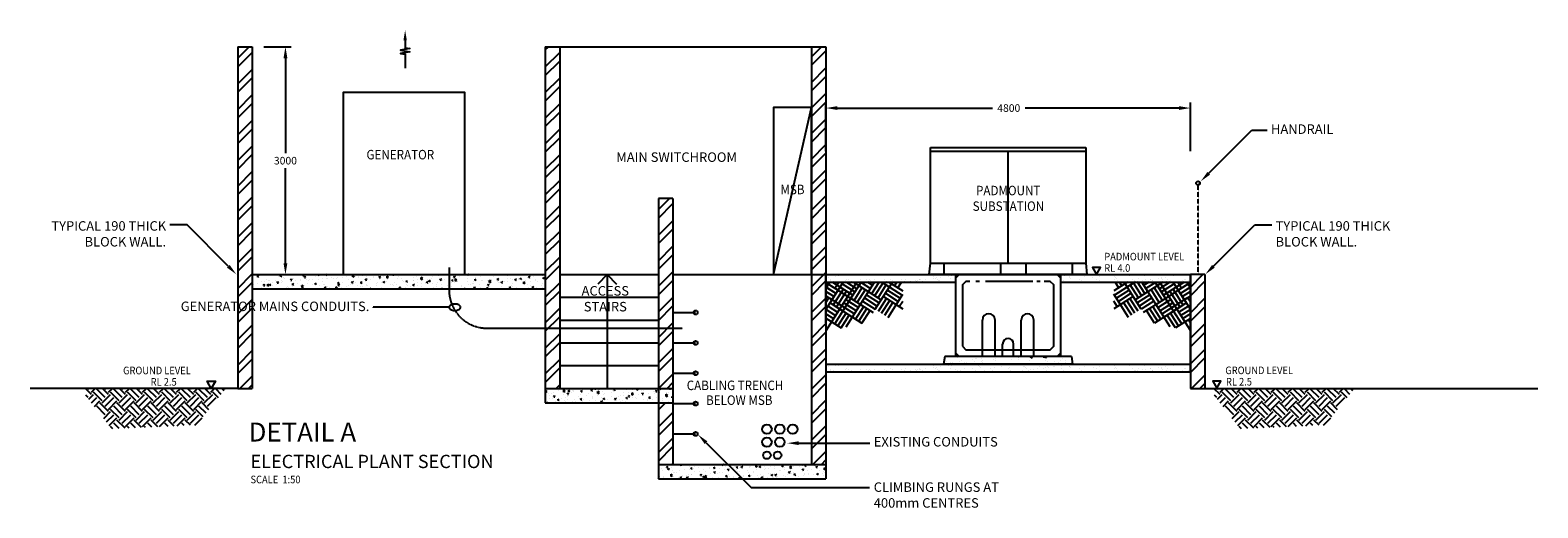
# Model space of a CAD drawing. Extents: x 187 to 57402, y 63963 to 522772.
# Drawn here: x 5608 to 25463, y 149059 to 155350 of the extents above; entities that cross this region are included whole.
import ezdxf
from ezdxf.enums import TextEntityAlignment as Align

# ---------------------------------------------------------------- set-up
doc = ezdxf.new("R2010")
doc.units = 0
doc.header["$PDMODE"] = 1
doc.linetypes.add('EDG-DASH-1', pattern=[2.25, 1.5, -0.75])
doc.linetypes.add('EDG-DASH-6', pattern=[9, 6, -3])
doc.layers.get('0').update_dxf_attribs({"linetype": 'CONTINUOUS'})
doc.layers.get('Defpoints').update_dxf_attribs({"linetype": 'CONTINUOUS'})
for name, color, linetype in [('DET-018', 1, 'CONTINUOUS'), ('DET-025', 7, 'CONTINUOUS'), ('DET-035', 2, 'CONTINUOUS'), ('DET-050', 6, 'CONTINUOUS'), ('NOT-25TXT', 4, 'CONTINUOUS'), ('NOT-50TXT', 6, 'CONTINUOUS'), ('NOT-DIM', 1, 'CONTINUOUS'), ('POW-COND', 5, 'EDG-DASH-6'), ('SYM-018', 1, 'CONTINUOUS'), ('SYM-ATT', 2, 'CONTINUOUS'), ('SYM-TEXT', 7, 'CONTINUOUS'), ('X-ARC-GEN', 8, 'CONTINUOUS'), ('X-TITLE', 7, 'CONTINUOUS')]:
    doc.layers.add(name, color=color, linetype=linetype)
doc.styles.add('EDG', font='edg.shx', dxfattribs={"width": 0.9})
doc.styles.add('EDG-BOLD', font='arial.ttf')
doc.styles.add('EDG-XBOLD', font='arialbd.ttf')
doc.dimstyles.new('EDG-STD-050', dxfattribs={"dimscale": 50, "dimtxt": 2, "dimasz": 3, "dimexe": 1.5, "dimexo": 0, "dimgap": 1, "dimtad": 0, "dimtih": 1, "dimtoh": 1, "dimdec": 0, "dimdsep": 46, "dimtxsty": 'EDG', "dimcen": 1.5, "dimclrd": 256, "dimclre": 256, "dimclrt": 256, "dimadec": 0, "dimazin": 0, "dimtfac": 1, "dimtdec": 4, "dimtofl": 0, "dimtmove": 0, "dimatfit": 3, "dimfxl": 1, "dimtolj": 1, "dimtzin": 0, "dimarcsym": 0})
pattern_1 = [(45, (5956.47, 138326.52), (-168.3798, 168.3798), []), (45, (6068.73, 138326.52), (-168.3798, 168.3798), [])]

# ---------------------------------------------------------------- blocks, each defined once
blk = doc.blocks.new('*X6')
at = {"color": 0}
for p, q in [((501.54, -16.86), (501.54, -16.86)), ((502.31, -17.21), (502.31, -17.21)), ((502.97, -16.37), (502.97, -16.37)), ((503.19, -16.85), (503.19, -16.85)), ((503.91, -16.96), (503.91, -16.96)), ((505.12, -16.84), (505.12, -16.84)), ((505.35, -16.47), (505.35, -16.47)), ((505.47, -16.54), (505.47, -16.54)), ((506.23, -16.69), (506.23, -16.69)), ((506.28, -17.07), (506.28, -17.07)), ((507.71, -16.25), (507.71, -16.25)), ((507.72, -16.57), (507.72, -16.57)), ((507.92, -16.47), (507.92, -16.47)), ((508.35, -17.11), (508.35, -17.11)), ((508.66, -17.17), (508.66, -17.17)), ((510.09, -16.67), (510.09, -16.67)), ((510.94, -16.66), (510.94, -16.66)), ((512.25, -17.09), (512.25, -17.09)), ((512.46, -16.77), (512.46, -16.77)), ((512.5, -16.29), (512.64, -16.23)), ((512.5, -16.29), (512.72, -16.43)), ((512.72, -16.43), (512.79, -16.23)), ((514.5, -16.8), (514.5, -16.8)), ((514.6, -17.19), (514.6, -17.19)), ((514.84, -16.87), (514.84, -16.87)), ((515.16, -17.11), (515.16, -17.11)), ((516.27, -16.97), (516.27, -16.97)), ((516.81, -16.47), (516.81, -16.47)), ((517.19, -16.75), (517.19, -16.75)), ((517.21, -16.97), (517.21, -16.97)), ((517.95, -16.75), (517.95, -16.75))]:
    blk.add_line(p, q, dxfattribs=at)
blk = doc.blocks.new('*X7')
at = {"color": 0}
for p, q in [((501.96, -17.08), (501.96, -17.08)), ((502.23, -16.99), (502.23, -16.99)), ((503.52, -16.81), (503.52, -16.81)), ((504.1, -17.23), (504.2, -17.11)), ((504.23, -17.23), (504.2, -17.11)), ((504.79, -17.11), (504.79, -17.11)), ((504.92, -16.57), (504.92, -16.57)), ((504.94, -17.11), (504.94, -17.11)), ((506.07, -16.94), (506.07, -16.94)), ((506.08, -16.48), (506.08, -16.48)), ((507.66, -17.22), (507.66, -17.22)), ((507.99, -16.69), (507.99, -16.69)), ((510.94, -16.23), (510.99, -16.26)), ((510.99, -16.26), (511, -16.23)), ((511.2, -16.26), (511.2, -16.26)), ((513.83, -17.11), (513.83, -17.11)), ((514.2, -16.27), (514.24, -16.23)), ((514.2, -16.27), (514.65, -16.34)), ((514.65, -16.34), (514.64, -16.23)), ((515.75, -16.83), (515.75, -16.83)), ((516.47, -16.73), (516.47, -16.73))]:
    blk.add_line(p, q, dxfattribs=at)
blk = doc.blocks.new('*X8')
at = {"color": 0}
for p, q in [((507.99, -16.69), (507.99, -16.69)), ((510.94, -16.23), (510.99, -16.26)), ((510.99, -16.26), (511, -16.23)), ((511.2, -16.26), (511.2, -16.26)), ((513.83, -17.11), (513.83, -17.11)), ((514.2, -16.27), (514.24, -16.23)), ((514.2, -16.27), (514.65, -16.34)), ((514.65, -16.34), (514.64, -16.23)), ((515.75, -16.83), (515.75, -16.83)), ((516.47, -16.73), (516.47, -16.73))]:
    blk.add_line(p, q, dxfattribs=at)
blk = doc.blocks.new('*D17')
at = {"layer": 'Defpoints', "color": 0, "transparency": 16777216}
for p in [(20887, 154324), (16087, 153756), (20887, 153756)]:
    blk.add_point(p, dxfattribs=at)
at = {"layer": 'NOT-DIM', "lineweight": -2, "transparency": 16777216}
for p, q in [((16087, 153756), (16087, 154399)), ((16237, 154324), (18281, 154324)), ((20737, 154324), (18711, 154324)), ((20887, 153756), (20887, 154399))]:
    blk.add_line(p, q, dxfattribs=at)
at = {"layer": 'NOT-DIM', "transparency": 16777216}
for points in [[(16237, 154349), (16237, 154299), (16087, 154324)], [(20737, 154349), (20737, 154299), (20887, 154324)]]:
    blk.add_solid(points, dxfattribs=at)
at = {"layer": 'NOT-DIM', "transparency": 16777216, "insert": (18496, 154324), "char_height": 100, "attachment_point": 5, "style": 'EDG'}
blk.add_mtext('\\A1;4800', dxfattribs=at)
blk = doc.blocks.new('REF-TITL')
at = {"layer": 'SYM-ATT', "color": 133, "linetype": 'ByBlock'}
for tag, p, height, style in [('NAME', (0, 0), 5, 'EDG-XBOLD'), ('TYPE', (0.5, -7), 3.5, 'EDG-BOLD')]:
    blk.add_attdef(tag, p, '', height=height, dxfattribs=dict(at, style=style))
at = {"layer": 'SYM-ATT', "color": 255, "linetype": 'ByBlock', "style": 'EDG', "width": 0.9}
for tag, flags in [('CHAN', 3), ('RATING', 3), ('EQUIP', 3), ('ID', 9)]:
    blk.add_attdef(tag, (0, 0), '', height=2, dxfattribs=dict(at, flags=flags))
at = {"layer": 'SYM-ATT', "color": 7, "linetype": 'ByBlock', "style": 'EDG', "width": 0.9}
blk.add_attdef('MOUNT', (0.5, -11), '', height=2, dxfattribs=at)
at = {"layer": 'SYM-TEXT', "color": 255, "linetype": 'ByBlock', "style": 'EDG', "width": 0.9, "flags": 3}
blk.add_attdef('TEXT', (0, 0), '', height=2, dxfattribs=at)
blk = doc.blocks.new('*D18')
at = {"layer": 'Defpoints', "color": 0, "transparency": 16777216}
for p in [(8685, 155131), (8970, 155131), (8685, 152131)]:
    blk.add_point(p, dxfattribs=at)
at = {"layer": 'NOT-DIM', "lineweight": -2, "transparency": 16777216}
for p, q in [((8685, 155131), (9045, 155131)), ((8970, 154981), (8970, 153731)), ((8970, 152281), (8970, 153531)), ((8685, 152131), (9045, 152131))]:
    blk.add_line(p, q, dxfattribs=at)
at = {"layer": 'NOT-DIM', "transparency": 16777216}
for points in [[(8945, 154981), (8995, 154981), (8970, 155131)], [(8945, 152281), (8995, 152281), (8970, 152131)]]:
    blk.add_solid(points, dxfattribs=at)
at = {"layer": 'NOT-DIM', "transparency": 16777216, "insert": (8970, 153631), "char_height": 100, "attachment_point": 5, "style": 'EDG'}
blk.add_mtext('\\A1;3000', dxfattribs=at)
blk = doc.blocks.new('REF-FLOW')
at = {"layer": 'SYM-018', "linetype": 'ByBlock'}
blk.add_lwpolyline([(732, 0), (536, 0), (515, -120), (472, 121), (430, -120), (387, 121), (366, 0), (0, 0)], dxfattribs=at)
blk.add_solid([(732, 45), (732, -45), (1000, 0)], dxfattribs=at)
at = {"layer": 'SYM-ATT', "linetype": 'ByBlock', "style": 'EDG', "width": 0.9}
for tag, p in [('TYPE', (1150, 200)), ('RATING', (1150, -100))]:
    blk.add_attdef(tag, p, '', height=200, dxfattribs=at)
at = {"layer": 'SYM-ATT', "color": 255, "linetype": 'ByBlock', "style": 'EDG', "width": 0.9}
for tag, flags in [('CHAN', 3), ('MOUNT', 3), ('EQUIP', 3), ('NAME', 3), ('ID', 9)]:
    blk.add_attdef(tag, (0, 0), '', height=200, dxfattribs=dict(at, flags=flags))
at = {"layer": 'SYM-TEXT', "color": 255, "linetype": 'ByBlock', "style": 'EDG', "width": 0.9, "flags": 3}
blk.add_attdef('TEXT', (0, 0), '', height=200, dxfattribs=at)

msp = doc.modelspace()

# ---------------------------------------------------------------- hatches: boundary and pattern name
at = {"layer": 'DET-025'}
h = msp.add_hatch(dxfattribs=at)
h.set_pattern_fill('AR-SAND', color=256, scale=75, style=0)
h.set_pattern_definition([(37.5, (-32473.29, 153854.45), (-4.7245, 144.51178), [0, -114, 0, -127.5, 0, -121.875]), (7.5, (-32473.3, 153854.45), (132.73325, 211.66095), [0, -61.5, 0, -102.75, 0, -39.375]), (327.5, (-32565.54, 153854.45), (233.56064, 0.42443), [0, -37.5, 0, -135, 0, -176.25]), (317.5, (-32565.54, 153854.45), (225.4595, 65.8257), [0, -18.75, 0, -88.5, 0, -101.25])])
h.paths.add_polyline_path([(17797.1, 152031.4), (17797.1, 152131.4), (16087, 152131.4), (16090.9, 152031.4)])
h.paths.add_polyline_path([(19132.1, 152131.4), (19177.1, 152086.4), (19177.1, 152031.4), (20887, 152031.4), (20890.5, 152131.4)])
h = msp.add_hatch(dxfattribs=at)
h.set_pattern_fill('AR-SAND', color=256, scale=75, style=0)
h.set_pattern_definition([(37.5, (-32473.24, 152674.45), (-4.7245, 144.51178), [0, -114, 0, -127.5, 0, -121.875]), (7.5, (-32473.24, 152674.45), (132.73325, 211.66095), [0, -61.5, 0, -102.75, 0, -39.375]), (327.5, (-32565.49, 152674.45), (233.56064, 0.42443), [0, -37.5, 0, -135, 0, -176.25]), (317.5, (-32565.49, 152674.45), (225.4595, 65.8257), [0, -18.75, 0, -88.5, 0, -101.25])])
h.paths.add_polyline_path([(20887.1, 150851.4), (20890.5, 150951.4), (16087.1, 150951.4), (16091, 150851.4)])
at = {"layer": 'X-ARC-GEN'}
h = msp.add_hatch(dxfattribs=at)
h.set_pattern_fill('ANSI32', color=256, scale=25)
h.set_pattern_definition([(45, (6296.47, 9475), (-168.3798, 168.3798), []), (45, (6408.73, 9475), (-168.3798, 168.3798), [])])
h.paths.add_polyline_path([(8532, 155131.4), (8342, 155131.4), (8342, 150631.4), (8532, 150631.4)])
h = msp.add_hatch(dxfattribs=at)
h.set_pattern_fill('ANSI32', color=256, scale=25)
h.set_pattern_definition(pattern_1)
h.paths.add_polyline_path([(12582, 155131.4), (12392, 155131.4), (12392, 150631.4), (12582, 150631.4)])
h = msp.add_hatch(dxfattribs=at)
h.set_pattern_fill('ANSI32', color=256, scale=25)
h.set_pattern_definition([(45, (1581.47, 138326.52), (-168.3798, 168.3798), []), (45, (1693.73, 138326.52), (-168.3798, 168.3798), [])])
h.paths.add_polyline_path([(16087, 155131.4), (15897, 155131.4), (15897, 149631.4), (16087, 149631.4)])
h = msp.add_hatch(dxfattribs=at)
h.set_pattern_fill('ANSI32', color=256, scale=25)
h.set_pattern_definition(pattern_1)
h.paths.add_polyline_path([(14072, 153131.4), (13882, 153131.4), (13882, 150631.4), (14072, 150631.4)])
h = msp.add_hatch(dxfattribs=at)
h.set_pattern_fill('AR-CONC', color=256, angle=45)
h.set_pattern_definition([(95, (31.47, 9475), (140.09465, 117.55338), [19.05, -209.55]), (40, (31.47, 9475), (-160.01845, 110.17673), [15.24, -167.64058]), (145.45144, (43.15, 9484.8), (-19.9238, 227.7301), [16.19, -178.09024]), (91.1842, (-4.45, 9510.92), (221.41024, 161.9534), [28.575, -314.325]), (141.63556, (14, 9524.42), (-7.0866, 342.82676), [24.285, -267.1356]), (36.18415, (-4.45, 9510.92), (-7.0866, 342.82676), [22.85997, -251.45973]), (66, (22.49, 9519.9), (179.51998, 34.89515), [19.05, -209.55]), (11, (22.5, 9519.9), (-86.53993, 173.9412), [15.24, -167.64]), (116.45145, (37.45, 9522.81), (92.98005, 208.83634), [16.19, -178.08994]), (82.5, (31.47, 9475), (-57.60547, 61.973414), [0, -165.608, 0, -170.18, 0, -168.275]), (52.5, (31.47, 9475), (-23.58973, 118.087), [0, -97.028, 0, -161.798, 0, -64.135]), (12.5, (-8.58, 9434.95), (99.927863, 91.826196), [0, -63.5, 0, -198.12, 0, -262.89]), (2.5, (-26.54, 9416.99), (86.7639, 122.72239), [0, -82.55, 0, -131.572, 0, -186.69])])
h.paths.add_polyline_path([(12392, 152131.4), (8532, 152131.4), (8532, 151941.4), (12392, 151941.4)])
h = msp.add_hatch(dxfattribs=at)
h.set_pattern_fill('ANSI32', color=256, scale=25)
h.set_pattern_definition([(45, (-441401, 112984), (-168.3798, 168.3798), []), (45, (-441288.74, 112984), (-168.3798, 168.3798), [])])
h.paths.add_polyline_path([(21077, 150631.4), (20887, 150631.4), (20887, 152131.4), (21077, 152131.4)])
h = msp.add_hatch(dxfattribs=at)
h.set_pattern_fill('EARTH', color=256, scale=25, angle=45)
h.set_pattern_definition([(45, (-54651.51, 95800.28), (0, 224.5064), [158.75, -158.75]), (45, (-54693.6, 95842.37), (0, 224.5064), [158.75, -158.75]), (45, (-54735.7, 95884.47), (0, 224.5064), [158.75, -158.75]), (135, (-54735.7, 95912.53), (-224.5064, 0), [158.75, -158.75]), (135, (-54693.6, 95954.63), (-224.5064, 0), [158.75, -158.75]), (135, (-54651.51, 95996.72), (-224.5064, 0), [158.75, -158.75])])
h.paths.add_polyline_path([(8189.2, 150631.4), (6270.9, 150631.4), (6683.8, 150098.4), (7800, 150149.1)])
h = msp.add_hatch(dxfattribs=at)
h.set_pattern_fill('AR-CONC', color=256, angle=45)
h.set_pattern_definition([(95, (5956.47, 138326.52), (140.0947, 117.5534), [19.05, -209.55]), (40, (5956.47, 138326.52), (-160.0185, 110.1767), [15.24, -167.6406]), (145.4514, (5968.15, 138336.31), (-19.9238, 227.73), [16.19, -178.0902]), (91.1842, (5920.55, 138362.44), (221.4102, 161.9534), [28.575, -314.325]), (141.6356, (5939, 138375.93), (-7.0866, 342.827), [24.285, -267.1356]), (36.1842, (5920.55, 138362.44), (-7.0866, 342.827), [22.86, -251.4597]), (66, (5947.49, 138371.42), (179.52, 34.8951), [19.05, -209.55]), (11, (5947.5, 138371.42), (-86.54, 173.9412), [15.24, -167.64]), (116.4514, (5962.45, 138374.32), (92.98, 208.8363), [16.19, -178.09]), (82.5, (5956.47, 138326.516), (-57.60547, 61.9734), [0, -165.608, 0, -170.18, 0, -168.275]), (52.5, (5956.47, 138326.52), (-23.5897, 118.087), [0, -97.028, 0, -161.798, 0, -64.135]), (12.5, (5916.42, 138286.464), (99.92786, 91.8262), [0, -63.5, 0, -198.12, 0, -262.89]), (2.5, (5898.46, 138268.5), (86.7639, 122.7224), [0, -82.55, 0, -131.572, 0, -186.69])])
h.paths.add_polyline_path([(14072, 150631.4), (12392, 150631.4), (12392, 150441.4), (14072, 150441.4)])
h = msp.add_hatch(dxfattribs=at)
h.set_pattern_fill('EARTH', color=256, scale=25, angle=45)
h.set_pattern_definition([(45, (-39788.04, 95800.28), (0, 224.5064), [158.75, -158.75]), (45, (-39830.13, 95842.37), (0, 224.5064), [158.75, -158.75]), (45, (-39872.23, 95884.47), (0, 224.5064), [158.75, -158.75]), (135, (-39872.23, 95912.53), (-224.5064, 0), [158.75, -158.75]), (135, (-39830.13, 95954.63), (-224.5064, 0), [158.75, -158.75]), (135, (-39788.04, 95996.72), (-224.5064, 0), [158.75, -158.75])])
h.paths.add_polyline_path([(23052.7, 150631.4), (21134.3, 150631.4), (21547.3, 150098.4), (22663.5, 150149.1)])
h = msp.add_hatch(dxfattribs=at)
h.set_pattern_fill('ANSI32', color=256, scale=25)
h.set_pattern_definition([(45, (4472, 145428.87), (-168.38, 168.38), []), (45, (4584.26, 145428.87), (-168.38, 168.38), [])])
h.paths.add_polyline_path([(14072, 150441.4), (13882, 150441.4), (13882, 149631.4), (14072, 149631.4)])
h = msp.add_hatch(dxfattribs=at)
h.set_pattern_fill('AR-CONC', color=256, angle=45)
h.set_pattern_definition([(95, (4472, 146928.87), (140.0947, 117.5534), [19.05, -209.55]), (40, (4472, 146928.87), (-160.0185, 110.1767), [15.24, -167.6406]), (145.4514, (4483.68, 146938.66), (-19.9238, 227.73), [16.19, -178.0902]), (91.1842, (4436.08, 146964.79), (221.4102, 161.9534), [28.575, -314.325]), (141.6356, (4454.53, 146978.28), (-7.0866, 342.827), [24.285, -267.1356]), (36.1842, (4436.08, 146964.8), (-7.0866, 342.827), [22.86, -251.46]), (66, (4463.02, 146973.77), (179.52, 34.8951), [19.05, -209.55]), (11, (4463.02, 146973.77), (-86.54, 173.9412), [15.24, -167.64]), (116.4514, (4477.98, 146976.67), (92.98, 208.8363), [16.19, -178.09]), (82.5, (4472, 146928.866), (-57.60547, 61.9734), [0, -165.608, 0, -170.18, 0, -168.275]), (52.5, (4472, 146928.87), (-23.5897, 118.087), [0, -97.028, 0, -161.798, 0, -64.135]), (12.5, (4431.95, 146888.814), (99.92786, 91.8262), [0, -63.5, 0, -198.12, 0, -262.89]), (2.5, (4413.99, 146870.85), (86.7639, 122.7224), [0, -82.55, 0, -131.572, 0, -186.69])])
h.paths.add_polyline_path([(14072, 149631.4), (13882, 149631.4), (13882, 149441.4), (16087, 149441.4), (16087, 149631.4), (14926.3, 149631.4)])

# ---------------------------------------------------------------- linework, layer by layer
at = {"layer": 'DET-018'}
msp.add_line((12392, 155131.4), (16087, 155131.4), dxfattribs=at)
at = {"layer": 'DET-025'}
for p, q in [((16087, 152131.4), (20887, 152131.4)), ((16091, 150851.4), (16087, 152131.4)), ((16087, 152131.4), (20890.5, 152131.4)), ((19177.1, 152131.4), (19177.1, 151051.4)), ((20887.1, 150851.4), (20887, 152131.4)), ((16084.2, 151911.4), (16196.1, 151840.5)), ((16087.3, 152027.1), (16543.1, 151738.4)), ((16087.5, 151968.1), (16222.7, 151882.5)), ((16087.6, 151947.9), (16140.5, 152031.4)), ((16087.7, 151909.2), (16196.1, 151840.5)), ((16088.4, 151670.6), (16317, 152031.4)), ((16089.3, 151393.3), (16493.4, 152031.4)), ((16090.9, 152031.4), (17797.1, 152031.4)), ((16096.7, 151962.3), (16222.7, 151882.5)), ((16123.3, 152004.3), (16249.3, 151924.5)), ((16159, 151781.9), (16317, 152031.4)), ((16173.3, 152031.4), (16443.8, 151860.2)), ((16184.9, 151730), (16291.2, 151897.9)), ((16191.9, 152019.7), (16199.3, 152031.4)), ((16207.3, 151951.1), (16258.1, 152031.4)), ((16211.5, 151772), (16317.8, 151939.9)), ((16233.9, 151993.1), (16258.1, 152031.4)), ((16253.5, 151745.4), (16359.8, 151913.3)), ((16271.2, 151587.6), (16552.2, 152031.4)), ((16275.8, 151966.5), (16401.8, 151886.7)), ((16302.4, 152008.5), (16470.4, 151902.1)), ((16302.4, 152008.5), (16428.4, 151928.7)), ((16355.3, 151441.8), (16728.7, 152031.4)), ((16359.1, 152031.4), (16497, 151944.1)), ((16417.2, 151818.2), (16523.5, 151986.1)), ((16452, 152031.4), (16817.4, 151800)), ((16459.2, 151791.6), (16565.5, 151959.5)), ((16481.6, 152012.7), (16493.4, 152031.4)), ((16501.2, 151765), (16607.5, 151932.9)), ((16550.1, 152028.1), (16676.1, 151948.3)), ((16637.7, 152031.4), (16702.7, 151990.3)), ((16691.5, 151879.8), (16787.5, 152031.4)), ((16691.5, 151879.8), (16739.1, 151954.9)), ((16733.5, 151853.2), (16839.8, 152021.1)), ((16737.7, 151674), (16964, 152031.4)), ((16775.4, 151826.6), (16881.8, 151994.5)), ((16823.5, 152031.4), (17091.7, 151861.6)), ((16897.2, 151925.9), (17065.1, 151819.6)), ((16916.4, 152031.4), (17099.4, 151915.5)), ((16992.4, 151983.3), (17022.8, 152031.4)), ((17034.3, 151956.7), (17081.6, 152031.4)), ((19177.1, 152031.4), (20887, 152031.4)), ((20061.6, 152031.4), (19878.6, 151915.5)), ((20154.5, 152031.4), (19886.3, 151861.6)), ((19943.7, 151956.7), (19896.4, 152031.4)), ((20080.8, 151925.9), (19912.9, 151819.6)), ((19985.7, 151983.3), (19955.2, 152031.4)), ((20240.4, 151674), (20014, 152031.4)), ((20202.6, 151826.6), (20096.2, 151994.5)), ((20244.6, 151853.2), (20138.2, 152021.1)), ((20526.1, 152031.4), (20160.6, 151800)), ((20286.5, 151879.8), (20190.5, 152031.4)), ((20286.5, 151879.8), (20238.9, 151954.9)), ((20622.7, 151441.8), (20249.3, 152031.4)), ((20340.3, 152031.4), (20275.4, 151990.3)), ((20427.9, 152028.1), (20301.9, 151948.3)), ((20476.9, 151765), (20370.5, 151932.9)), ((20518.8, 151791.6), (20412.5, 151959.5)), ((20706.8, 151587.6), (20425.8, 152031.4)), ((20887, 152024.7), (20434.9, 151738.4)), ((20560.8, 151818.2), (20454.5, 151986.1)), ((20618.9, 152031.4), (20481.1, 151944.1)), ((20496.5, 152012.7), (20484.6, 152031.4)), ((20887, 151396), (20484.6, 152031.4)), ((20675.6, 152008.5), (20507.7, 151902.1)), ((20804.7, 152031.4), (20534.2, 151860.2)), ((20675.6, 152008.5), (20549.6, 151928.7)), ((20702.2, 151966.5), (20576.2, 151886.7)), ((20724.6, 151745.4), (20618.2, 151913.3)), ((20766.5, 151772), (20660.2, 151939.9)), ((20819.1, 151781.9), (20661.1, 152031.4)), ((20887, 151674.6), (20661.1, 152031.4)), ((20793.1, 151730), (20686.8, 151897.9)), ((20770.8, 151951.1), (20719.9, 152031.4)), ((20854.7, 152004.3), (20728.8, 151924.5)), ((20887, 151965.9), (20755.4, 151882.5)), ((20881.3, 151962.3), (20755.4, 151882.5)), ((20786.2, 152019.7), (20778.7, 152031.4)), ((20887, 151907.1), (20781.9, 151840.5)), ((20887, 151907.1), (20781.9, 151840.5)), ((20887, 151953.3), (20837.5, 152031.4)), ((16087.9, 151850.2), (16169.5, 151798.6)), ((16088.1, 151763), (16127.5, 151825.2)), ((16116.3, 151714.6), (16242.3, 151634.8)), ((16137.8, 151818.7), (16463.4, 151612.5)), ((16142.9, 151756.6), (16268.9, 151676.8)), ((16191.3, 151725.9), (16562.7, 151490.7)), ((16226.9, 151703.4), (16333.2, 151871.3)), ((16295.4, 151718.8), (16401.8, 151886.7)), ((16295.4, 151718.8), (16463.4, 151612.5)), ((16322, 151760.8), (16490, 151654.4)), ((16348.6, 151802.8), (16516.6, 151696.4)), ((16364, 151734.2), (16490, 151654.4)), ((16390.6, 151776.2), (16516.6, 151696.4)), ((16417.2, 151818.2), (16464.8, 151893.3)), ((16417.2, 151818.2), (16543.1, 151738.4)), ((16478.8, 151543.9), (16585.1, 151711.8)), ((16543.1, 151738.4), (16711.1, 151632.1)), ((16569.7, 151780.4), (16737.7, 151674)), ((16596.3, 151822.4), (16764.3, 151716)), ((16622.9, 151864.4), (16790.8, 151758)), ((16779.7, 151647.5), (16886, 151815.4)), ((16821.6, 151620.9), (16928, 151788.8)), ((16844, 151842), (17099.4, 151680.2)), ((16863.6, 151594.3), (16970, 151762.2)), ((16870.6, 151884), (17038.5, 151777.6)), ((16905.6, 151567.7), (17099.4, 151873.8)), ((17053.9, 151709), (17099.4, 151780.9)), ((20072.4, 151567.7), (19878.6, 151873.8)), ((20134, 151842), (19878.6, 151680.2)), ((19924.1, 151709), (19878.6, 151780.9)), ((20107.4, 151884), (19939.5, 151777.6)), ((20114.4, 151594.3), (20008, 151762.2)), ((20156.4, 151620.9), (20050, 151788.8)), ((20198.4, 151647.5), (20092, 151815.4)), ((20355.1, 151864.4), (20187.2, 151758)), ((20381.7, 151822.4), (20213.8, 151716)), ((20408.3, 151780.4), (20240.4, 151674)), ((20434.9, 151738.4), (20266.9, 151632.1)), ((20499.2, 151543.9), (20392.9, 151711.8)), ((20786.7, 151725.9), (20415.3, 151490.7)), ((20560.8, 151818.2), (20434.9, 151738.4)), ((20629.4, 151802.8), (20461.5, 151696.4)), ((20587.4, 151776.2), (20461.5, 151696.4)), ((20656, 151760.8), (20488.1, 151654.4)), ((20614, 151734.2), (20488.1, 151654.4)), ((20560.8, 151818.2), (20513.2, 151893.3)), ((20840.3, 151818.7), (20514.6, 151612.5)), ((20682.6, 151718.8), (20514.6, 151612.5)), ((20682.6, 151718.8), (20576.2, 151886.7)), ((20751.1, 151703.4), (20644.8, 151871.3)), ((20835.1, 151756.6), (20709.2, 151676.8)), ((20861.7, 151714.6), (20735.8, 151634.8)), ((20887, 151848.3), (20808.5, 151798.6)), ((20887, 151767.5), (20850.5, 151825.2)), ((16088.6, 151614.5), (16189.1, 151550.9)), ((16088.8, 151555.6), (16288.5, 151429.1)), ((16089.7, 151672.6), (16215.7, 151592.8)), ((16204.5, 151482.3), (16310.8, 151650.2)), ((16246.5, 151455.7), (16352.8, 151623.6)), ((16268.9, 151676.8), (16436.8, 151570.5)), ((16288.5, 151429.1), (16394.8, 151597.1)), ((16299.2, 151539), (16352.8, 151623.6)), ((16327.3, 151490.4), (16394.8, 151597.1)), ((16520.8, 151517.3), (16627.1, 151685.2)), ((16562.7, 151490.7), (16669.1, 151658.6)), ((18149.6, 151051.4), (18149.6, 151531.4)), ((18314.6, 151051.4), (18314.6, 151531.4)), ((18659.6, 151051.4), (18659.6, 151531.4)), ((18824.6, 151051.4), (18824.6, 151531.4)), ((20415.3, 151490.7), (20308.9, 151658.6)), ((20457.3, 151517.3), (20350.9, 151685.2)), ((20709.2, 151676.8), (20541.2, 151570.5)), ((20650.7, 151490.4), (20583.2, 151597.1)), ((20689.6, 151429.1), (20583.2, 151597.1)), ((20678.8, 151539), (20625.2, 151623.6)), ((20731.5, 151455.7), (20625.2, 151623.6)), ((20773.5, 151482.3), (20667.2, 151650.2)), ((20887, 151554.2), (20689.6, 151429.1)), ((20888.3, 151672.6), (20762.3, 151592.8)), ((20887, 151613), (20788.9, 151550.9)), ((20887, 151488.9), (20857.5, 151535.5)), ((18414.6, 151051.4), (18414.6, 151216.4)), ((18559.6, 151051.4), (18559.6, 151216.4)), ((16087.1, 150951.4), (20890.5, 150951.4)), ((17652.1, 151051.4), (17637.1, 150951.4)), ((19337.1, 150951.4), (17637.1, 150951.4)), ((19322.1, 151051.4), (17652.1, 151051.4)), ((19177.1, 151051.4), (17797.1, 151051.4)), ((19322.1, 151051.4), (19337.1, 150951.4)), ((16091, 150851.4), (20887.1, 150851.4))]:
    msp.add_line(p, q, dxfattribs=at)
for points in [[(12582, 152131.4), (13882, 152131.4)], [(14072, 152131.4), (18787.5, 152131.4)], [(16087, 152131.4), (20887, 152131.4)], [(19132.1, 151051.4), (17842.1, 151051.4), (17797.1, 151096.4), (17797.1, 152086.4), (17842.1, 152131.4), (17983.5, 152131.4)], [(17797.1, 151051.4), (17797.1, 152131.4), (17983.5, 152131.4)], [(18960.6, 152131.4), (19132.1, 152131.4), (19177.1, 152086.4), (19177.1, 151096.4), (19132.1, 151051.4)], [(17887.1, 151186.4), (17932.1, 151141.4), (19042.1, 151141.4), (19087.1, 151186.4), (19087.1, 151996.4), (19042.1, 152041.4), (18960.6, 152041.4)], [(17983.5, 152041.4), (17932.1, 152041.4), (17887.1, 151996.4), (17887.1, 151186.4)], [(18110.6, 152041.4), (18063.5, 152041.4)], [(18813.5, 152041.4), (18190.6, 152041.4)], [(18910.6, 152041.4), (18863.5, 152041.4)], [(12582, 151831.4), (13882, 151831.4)], [(12582, 151531.4), (13882, 151531.4)], [(12582, 151231.4), (13882, 151231.4)], [(12582, 150931.4), (13882, 150931.4)]]:
    msp.add_lwpolyline(points, dxfattribs=at)
for centre, radius in [((18232.1, 151531.4), 82.5), ((18742.1, 151531.4), 82.5), ((18487.1, 151216.4), 72.5)]:
    msp.add_arc(centre, radius, 0, 180, dxfattribs=at)
at = {"layer": 'DET-035', "linetype": 'EDG-DASH-1'}
msp.add_lwpolyline([(20988.3, 152134), (20988.3, 153334)], dxfattribs=at)
at = {"layer": 'DET-035'}
for centre, radius in [((20988.3, 153334), 25), ((15311.3, 150094.3), 62.5), ((15480.8, 150094.3), 62.5), ((15650.3, 150094.3), 62.5), ((15311.3, 149923.9), 62.5), ((15480.8, 149923.9), 62.5), ((15311.3, 149752.3), 50), ((15450.7, 149752.3), 50)]:
    msp.add_circle(centre, radius, dxfattribs=at)
at = {"layer": 'DET-050'}
for p, q in [((17467, 152281.4), (17467, 153803.4)), ((17467, 153803.4), (19511, 153803.4)), ((17467, 153756.9), (19511, 153756.9)), ((18489, 152281.4), (18489, 153756.9)), ((19511, 153803.4), (19511, 152281.4)), ((17449.1, 152131.4), (17467, 152281.4)), ((19525.1, 152131.4), (17449.1, 152131.4)), ((17467, 152281.4), (19511, 152281.4)), ((17643, 152131.4), (17643, 152281.4)), ((18063.5, 152131.4), (18110.6, 152131.4)), ((18190.6, 152131.4), (18813.5, 152131.4)), ((18390, 152131.4), (18390, 152281.4)), ((18723, 152131.4), (18723, 152281.4)), ((18863.5, 152131.4), (18910.6, 152131.4)), ((18960.6, 152131.4), (19177.1, 152131.4)), ((19335, 152131.4), (19335, 152281.4)), ((19511, 152281.4), (19525.1, 152131.4))]:
    msp.add_line(p, q, dxfattribs=at)
for points in [[(18063.5, 152131.4), (18110.6, 152131.4)], [(18063.5, 152131.4), (18110.6, 152131.4)], [(18190.6, 152131.4), (18813.5, 152131.4)], [(18190.6, 152131.4), (18813.5, 152131.4)], [(18863.5, 152131.4), (18910.6, 152131.4)], [(18863.5, 152131.4), (18910.6, 152131.4)]]:
    msp.add_lwpolyline(points, dxfattribs=at)
at = {"layer": 'NOT-25TXT'}
for p, q in [((21129.8, 153465.1), (21698.8, 154034)), ((21698.8, 154034), (21898.8, 154034)), ((7673.7, 152784), (7448.7, 152784)), ((8217.7, 152240.1), (7673.7, 152784)), ((21190.9, 152240.1), (21734.8, 152784)), ((21734.8, 152784), (21959.8, 152784)), ((14510.1, 149916.3), (15101.5, 149324.8)), ((15730.7, 149910.5), (16665.2, 149910.5)), ((15101.5, 149324.8), (16661.2, 149324.8))]:
    msp.add_line(p, q, dxfattribs=at)
at = {"layer": 'NOT-25TXT', "color": 8}
for points in [[(13207, 152131.4), (13082, 152006.4)], [(13207, 152131.4), (13207, 150631.4)], [(13207, 152131.4), (13332, 152006.4)]]:
    msp.add_lwpolyline(points, dxfattribs=at)
at = {"layer": 'NOT-25TXT'}
msp.add_lwpolyline([(11125, 151700, 0.158882), (11129.9, 151685.2, 0.1064327), (11147.1, 151670.1, 0.0714743), (11169.9, 151661.2, 0.0578119), (11200, 151657.9, 0.0578119), (11230.1, 151661.5, 0.0714743), (11252.9, 151670.6, 0.1064327), (11269.9, 151685.9, 0.158882), (11274.6, 151700.7, 0.158882), (11269.8, 151715.5, 0.1064327), (11252.6, 151730.7, 0.0714743), (11229.7, 151739.5, 0.0578119), (11199.6, 151742.8, 0.0578119), (11169.6, 151739.2, 0.0714743), (11146.8, 151730.1, 0.1064327), (11129.8, 151714.8, 0.158882), (11125, 151700), (10125, 151700), (10125, 151700)], format="xyb", dxfattribs=at)
for points in [[(21147.5, 153447.4), (21112.2, 153482.7), (21023.8, 153359)], [(8235.4, 152257.7), (8200, 152222.4), (8323.7, 152134)], [(21173.2, 152257.7), (21208.5, 152222.4), (21084.8, 152134)], [(14492.4, 149898.6), (14527.8, 149934), (14404, 150022.4)], [(15730.7, 149885.5), (15730.7, 149935.5), (15580.7, 149910.5)]]:
    msp.add_solid(points, dxfattribs=at)
at = {"layer": 'NOT-50TXT'}
for points in [[(9731.9, 152131.4), (11331.9, 152131.4), (11331.9, 154529.1), (9731.9, 154529.1)], [(15897, 152131.4), (15897, 154331.4), (15397, 154331.4), (15397, 152131.4)]]:
    msp.add_lwpolyline(points, close=True, dxfattribs=at)
for points in [[(15397, 152131.4), (15897, 154331.4)], [(14072, 151631.4), (14372, 151631.4)], [(14072, 151231.4), (14372, 151231.4)], [(14072, 150831.4), (14372, 150831.4)], [(14072, 150431.4), (14372, 150431.4)], [(14072, 150031.4), (14372, 150031.4)]]:
    msp.add_lwpolyline(points, dxfattribs=at)
for centre in [(14372, 151631.4), (14372, 151231.4), (14372, 150831.4), (14372, 150431.4), (14372, 150031.4)]:
    msp.add_circle(centre, 26.5, dxfattribs=at)
at = {"layer": 'NOT-DIM'}
for points in [[(19651.6, 152131.4), (19705.7, 152225.2), (19597.5, 152225.2)], [(7993.3, 150631.4), (7939.1, 150725.2), (8047.4, 150725.2)], [(21235.7, 150633.5), (21289.9, 150727.2), (21181.6, 150727.2)]]:
    msp.add_lwpolyline(points, close=True, dxfattribs=at)
at = {"layer": 'POW-COND'}
msp.add_lwpolyline([(11125, 152225), (11125, 151925, 0.4142136), (11625, 151425), (14200, 151425)], format="xyb", dxfattribs=at)
at = {"layer": 'X-ARC-GEN'}
for points in [[(8342, 155131.4), (8342, 150631.4)], [(8342, 155131.4), (8532, 155131.4)], [(8532, 155131.4), (8532, 150631.4)], [(12392, 155131.4), (12392, 150441.4)], [(12392, 155131.4), (12582, 155131.4)], [(12582, 155131.4), (12582, 150631.4)], [(15897, 155131.4), (15897, 149631.4)], [(15897, 155131.4), (16087, 155131.4)], [(16087, 155131.4), (16087, 149441.4)], [(13882, 153131.4), (13882, 150631.4)], [(14072, 153131.4), (13882, 153131.4)], [(14072, 153131.4), (14072, 150441.4)], [(8532, 152131.4), (12392, 152131.4)], [(13882, 152131.4), (13882, 149441.4)], [(14072, 152131.4), (15897, 152131.4)], [(14072, 152131.4), (14072, 149631.4)], [(20887, 152131.4), (20887, 150631.4)], [(21077, 152131.4), (20887, 152131.4)], [(21077, 152131.4), (21077, 150631.4)], [(8532, 151941.4), (12392, 151941.4)], [(8342, 150631.4), (5608, 150631.4)], [(8342, 150631.4), (8532, 150631.4)], [(12392, 150631.4), (14072, 150631.4)], [(20887, 150631.4), (25463.4, 150631.4)], [(12392, 150441.4), (14072, 150441.4)], [(13882, 149631.4), (14072, 149631.4)], [(14072, 149631.4), (14072, 149631.4), (16087, 149631.4)], [(13882, 149441.4), (16087, 149441.4)]]:
    msp.add_lwpolyline(points, dxfattribs=at)

# ---------------------------------------------------------------- block references
at = {"layer": 'DET-025', "xscale": 100, "yscale": 100, "zscale": 100}
for name in ['*X6', '*X7', '*X8']:
    msp.add_blockref(name, (-32473.2, 152674.4), dxfattribs=at)
at = {"layer": 'NOT-DIM', "xscale": 0.5, "yscale": 0.5, "zscale": 0.5, "rotation": 90}
msp.add_blockref('REF-FLOW', (10546.5, 154850), dxfattribs=at)
at = {"layer": 'X-TITLE', "xscale": 50, "yscale": 50, "zscale": 50}
msp.add_blockref('REF-TITL', (8484.8, 149932), dxfattribs=at).add_auto_attribs({'NAME': '%%uDETAIL A', 'TYPE': 'ELECTRICAL PLANT SECTION', 'MOUNT': 'SCALE  1:50'})

# ---------------------------------------------------------------- texts
at = {"layer": 'NOT-25TXT', "style": 'EDG', "width": 0.9}
for s, p in [('GENERATOR', (10037.1, 153648)), ('MSB', (15488.9, 153189.4)), ('CABLING TRENCH', (14254.6, 150609.3)), ('BELOW MSB', (14509.5, 150414.5))]:
    msp.add_text(s, height=125, dxfattribs=at).set_placement(p)
for s, p in [('PADMOUNT', (18488.4, 153237.8)), ('SUBSTATION', (18491, 153032))]:
    msp.add_text(s, height=125, dxfattribs=at).set_placement(p, align=Align.MIDDLE_CENTER)
at = {"layer": 'NOT-25TXT', "char_height": 125, "style": 'EDG'}
for s, width, insert, attachment_point in [('HANDRAIL', 1557.539, (21948.8, 154109), 1), ('MAIN SWITCHROOM', 1940.825, (13326.7, 153740.1), 1), ('TYPICAL 190 THICK BLOCK WALL.', 1774.849, (7398.7, 152834), 3), ('TYPICAL 190 THICK BLOCK WALL.', 1946.935, (22009.8, 152834), 1), ('ACCESS STAIRS', 1225, (13182.4, 151812.5), 5), ('GENERATOR MAINS CONDUITS.', 2550, (10075, 151775), 3), ('EXISTING CONDUITS', 2137.932, (16717.6, 149991.4), 1), ('CLIMBING RUNGS AT 400mm CENTRES', 2137.932, (16717.6, 149394.2), 1)]:
    msp.add_mtext_dynamic_manual_height_columns(s, width=width, gutter_width=625, heights=[0], dxfattribs=dict(at, insert=insert, attachment_point=attachment_point))
at = {"layer": 'NOT-DIM', "style": 'EDG', "width": 0.9}
for s, p in [('PADMOUNT LEVEL', (19753.9, 152317.6)), ('RL 4.0', (19753.9, 152167.6)), ('GROUND LEVEL', (6831.6, 150817.6)), ('GROUND LEVEL', (21347.4, 150819.7)), ('RL 2.5', (7195.5, 150667.6)), ('RL 2.5', (21356.3, 150669.7))]:
    msp.add_text(s, height=100, dxfattribs=at).set_placement(p)

# ---------------------------------------------------------------- dimensions: what is measured, and where the dimension line sits
at = {"layer": 'NOT-DIM'}
dim = msp.add_linear_dim(base=(8970, 155131.4), p1=(8684.9, 152131.4), p2=(8684.9, 155131.4), angle=90, dimstyle='EDG-STD-050', dxfattribs=at)
dim.commit()
dim.dimension.update_dxf_attribs({"geometry": '*D18', "text_midpoint": (8970, 153631.4)})
dim = msp.add_linear_dim(base=(20887, 154323.9), p1=(16087, 153756.4), p2=(20887, 153756.4), dimstyle='EDG-STD-050', dxfattribs=at)
dim.commit()
dim.dimension.update_dxf_attribs({"geometry": '*D17', "text_midpoint": (18496.3, 154323.9), "dimtype": 160})

doc.saveas('drawing.dxf')
